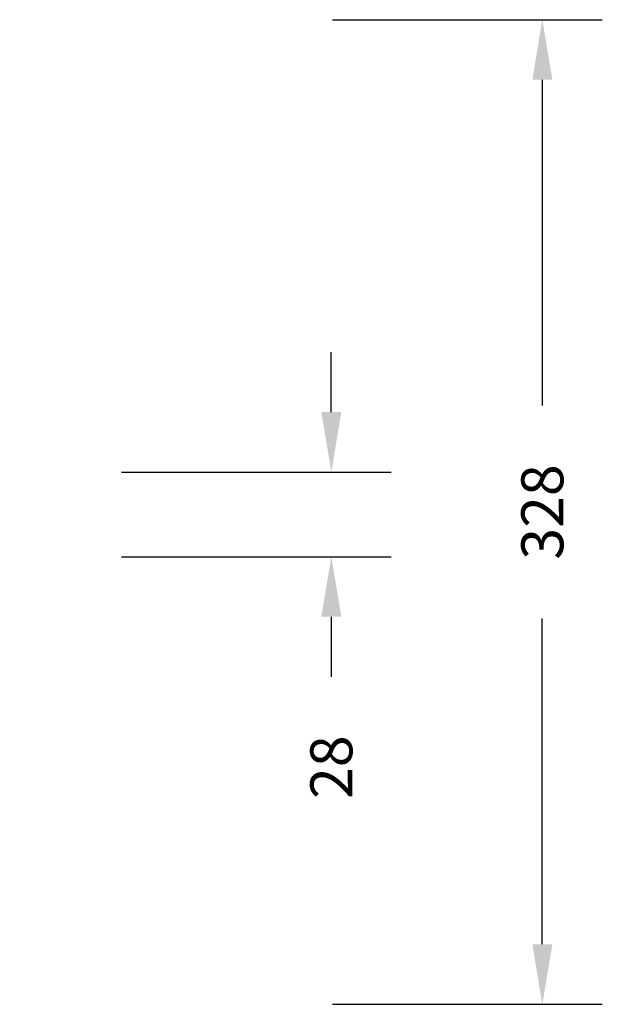
# Model space of a CAD drawing. Units: millimetres. Extents: x 84 to 906, y 26 to 512.
# Drawn here: x 712 to 906, y 26 to 354 of the extents above; entities that cross this region are included whole.
import ezdxf

# ---------------------------------------------------------------- set-up
doc = ezdxf.new("R2010")
doc.units = ezdxf.units.MM
doc.layers.add('VP-DIM', color=7, linetype='Continuous')
doc.styles.get("Standard").update_dxf_attribs({"font": 'arial.ttf'})
doc.dimstyles.get("Standard").update_dxf_attribs({"dimtxt": 14, "dimasz": 20, "dimexe": 20, "dimexo": 50, "dimgap": 20, "dimtad": 0, "dimdec": 0, "dimzin": 0, "dimdsep": 46, "dimtxsty": 'Standard', "dimcen": -0.09, "dimadec": 0, "dimazin": 0, "dimtfac": 1, "dimtdec": 4, "dimtofl": 0, "dimtmove": 0, "dimatfit": 3, "dimfxl": 70, "dimfxlon": 1, "dimtolj": 1, "dimtzin": 0, "dimarcsym": 0})

# ---------------------------------------------------------------- blocks, each defined once
blk = doc.blocks.new('*D8')
at = {"layer": 'Defpoints', "color": 0}
for p in [(536.88, 353.75), (536.88, 25.53), (886.5, 25.53)]:
    blk.add_point(p, dxfattribs=at)
at = {"layer": 'VP-DIM', "color": 0, "lineweight": -2}
for p, q in [((816.5, 353.75), (906.5, 353.75)), ((886.5, 333.75), (886.5, 225.1)), ((886.5, 45.53), (886.5, 154.19)), ((816.5, 25.53), (906.5, 25.53))]:
    blk.add_line(p, q, dxfattribs=at)
at = {"layer": 'VP-DIM', "color": 0}
for points in [[(889.83, 333.75), (883.17, 333.75), (886.5, 353.75)], [(883.17, 45.53), (889.83, 45.53), (886.5, 25.53)]]:
    blk.add_solid(points, dxfattribs=at)
at = {"layer": 'VP-DIM', "color": 0, "insert": (886.5, 189.64), "char_height": 14, "attachment_point": 5, "rotation": 90}
blk.add_mtext('\\A1;328', dxfattribs=at)
blk = doc.blocks.new('*D11')
at = {"layer": 'Defpoints', "color": 0}
for p in [(537.59, 202.95), (536.35, 174.73), (816.15, 174.73)]:
    blk.add_point(p, dxfattribs=at)
at = {"layer": 'VP-DIM', "color": 0, "lineweight": -2}
for p, q in [((816.15, 222.95), (816.15, 242.95)), ((746.15, 202.95), (836.15, 202.95)), ((746.15, 174.73), (836.15, 174.73)), ((816.15, 154.73), (816.15, 134.73))]:
    blk.add_line(p, q, dxfattribs=at)
at = {"layer": 'VP-DIM', "color": 0}
for points in [[(812.82, 222.95), (819.48, 222.95), (816.15, 202.95)], [(819.48, 154.73), (812.82, 154.73), (816.15, 174.73)]]:
    blk.add_solid(points, dxfattribs=at)
at = {"layer": 'VP-DIM', "color": 0, "insert": (816.15, 104.58), "char_height": 14, "attachment_point": 5, "rotation": 90}
blk.add_mtext('\\A1;28', dxfattribs=at)

msp = doc.modelspace()

# ---------------------------------------------------------------- dimensions: what is measured, and where the dimension line sits
at = {"layer": 'VP-DIM'}
dim = msp.add_aligned_dim(p1=(536.88, 353.75), p2=(536.88, 25.53), distance=349.62, dimstyle='Standard', dxfattribs=at)
dim.commit()
dim.dimension.update_dxf_attribs({"geometry": '*D8', "text_midpoint": (886.5, 189.64)})
dim = msp.add_linear_dim(base=(816.15, 174.73), p1=(537.59, 202.95), p2=(536.35, 174.73), angle=90, dimstyle='Standard', dxfattribs=at)
dim.commit()
dim.dimension.update_dxf_attribs({"geometry": '*D11', "text_midpoint": (816.15, 104.58)})

doc.saveas('drawing.dxf')
